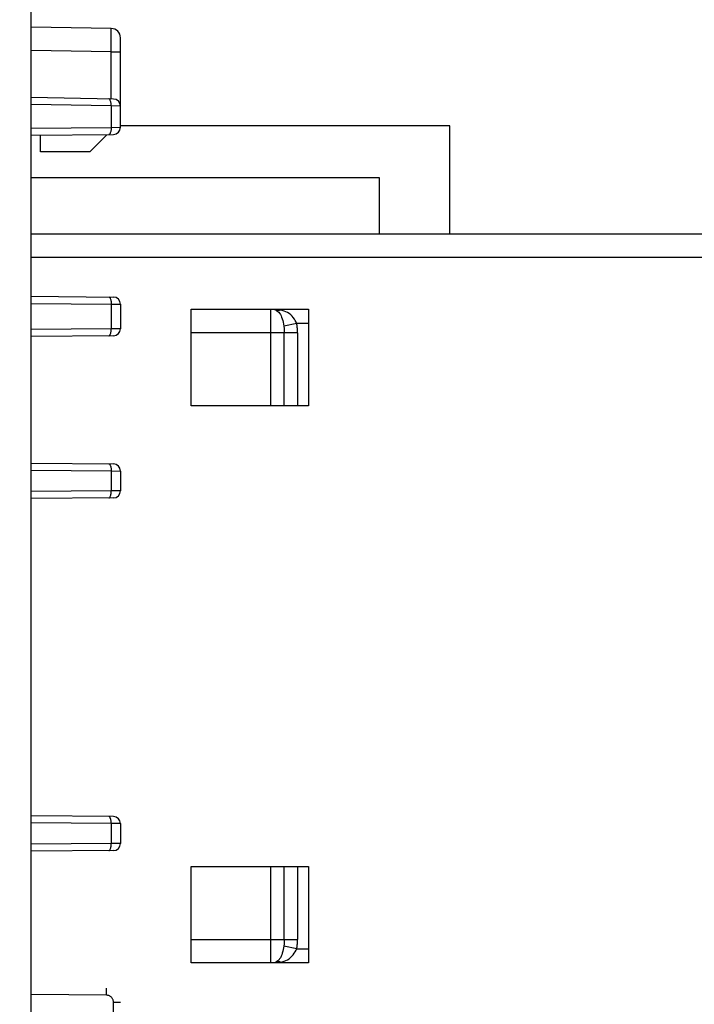
# Model space of a CAD drawing. Units: millimetres. Extents: x 33 to 222, y 91 to 165.
# Drawn here: x 43 to 57, y 109 to 130 of the extents above; entities that cross this region are included whole.
import ezdxf

# ---------------------------------------------------------------- set-up
doc = ezdxf.new("R2010")
doc.units = ezdxf.units.MM
doc.header["$LTSCALE"] = 16.335
doc.layers.get('0').update_dxf_attribs({"linetype": 'CONTINUOUS'})
for name, color, linetype in [('ASSI', 7, 'CONTINUOUS'), ('DRAFT', 7, 'CONTINUOUS'), ('RACCORDO', 7, 'CONTINUOUS')]:
    doc.layers.add(name, color=color, linetype=linetype)
doc.styles.get("Standard").update_dxf_attribs({"font": 'txt', "width": 0.8})
doc.dimstyles.new('DIMSTYLE_2', dxfattribs={"dimtxt": 3, "dimasz": 3, "dimexe": 1.5, "dimexo": 0.5, "dimgap": 0.75, "dimtad": 1, "dimdec": 1, "dimtxsty": 'STANDARD', "dimblk": '_FILLED', "dimblk1": '_FILLED', "dimblk2": '_FILLED', "dimcen": 0.09, "dimadec": 0, "dimazin": 0, "dimtfac": 1, "dimtdec": 1, "dimtofl": 0, "dimtmove": 0, "dimatfit": 3, "dimldrblk": '_FILLED', "dimfxl": 1, "dimtolj": 1, "dimarcsym": 0})

# ---------------------------------------------------------------- blocks, each defined once
blk = doc.blocks.new('_FILLED')
at = {"color": 0, "linetype": 'BYBLOCK'}
blk.add_solid([(0, 0), (-1, 0.3167), (-1, -0.3167)], dxfattribs=at)
blk = doc.blocks.new('*D2')
at = {"color": 7, "linetype": 'CONTINUOUS'}
for p, q in [((33.072, 116.415), (33.072, 152.808)), ((43.232, 136.837), (43.232, 152.808)), ((33.072, 151.308), (38.152, 151.308)), ((43.232, 151.308), (38.152, 151.308)), ((38.152, 151.308), (52.785, 151.308))]:
    blk.add_line(p, q, dxfattribs=at)
at = {"color": 7, "linetype": 'CONTINUOUS', "xscale": 3, "yscale": 3, "zscale": 3, "rotation": 180}
blk.add_blockref('_FILLED', (33.072, 151.308), dxfattribs=at)
at = {"color": 7, "linetype": 'CONTINUOUS', "xscale": 3, "yscale": 3, "zscale": 3}
blk.add_blockref('_FILLED', (43.232, 151.308), dxfattribs=at)
at = {"color": 7, "linetype": 'CONTINUOUS', "insert": (44.642, 155.058), "char_height": 3, "width": 12.21429, "attachment_point": 1, "line_spacing_factor": 0.9}
blk.add_mtext('10,2', dxfattribs=at)
blk = doc.blocks.new('*D3')
at = {"color": 7, "linetype": 'CONTINUOUS'}
for p, q in [((33.072, 116.415), (33.072, 162.808)), ((80.132, 123.615), (80.132, 162.808)), ((33.072, 161.308), (56.602, 161.308)), ((80.132, 161.308), (56.602, 161.308))]:
    blk.add_line(p, q, dxfattribs=at)
at = {"color": 7, "linetype": 'CONTINUOUS', "xscale": 3, "yscale": 3, "zscale": 3, "rotation": 180}
blk.add_blockref('_FILLED', (33.072, 161.308), dxfattribs=at)
at = {"color": 7, "linetype": 'CONTINUOUS', "xscale": 3, "yscale": 3, "zscale": 3}
blk.add_blockref('_FILLED', (80.132, 161.308), dxfattribs=at)
at = {"color": 7, "linetype": 'CONTINUOUS', "insert": (56.602, 165.058), "char_height": 3, "width": 12.21429, "attachment_point": 2, "line_spacing_factor": 0.9}
blk.add_mtext('47,1', dxfattribs=at)

msp = doc.modelspace()

# ---------------------------------------------------------------- linework, layer by layer
at = {"color": 7, "linetype": 'CONTINUOUS'}
for p, q in [((52.132, 127.665), (45.132, 127.665)), ((52.132, 125.365), (52.132, 127.665)), ((43.232, 126.565), (50.632, 126.565)), ((50.632, 126.565), (50.632, 125.365)), ((62.127, 125.365), (43.232, 125.365)), ((46.632, 121.715), (46.632, 123.765)), ((46.632, 123.765), (49.132, 123.765)), ((49.132, 123.765), (49.132, 121.715)), ((49.132, 121.715), (46.632, 121.715)), ((46.632, 109.865), (46.632, 111.915)), ((46.632, 111.915), (49.132, 111.915)), ((49.132, 111.915), (49.132, 109.865)), ((49.132, 109.865), (46.632, 109.865))]:
    msp.add_line(p, q, dxfattribs=at)
at = {"color": 253, "linetype": 'CONTINUOUS'}
for p, q in [((62.123, 124.865), (43.232, 124.865)), ((48.332, 121.715), (48.332, 123.765)), ((48.878, 123.465), (48.605, 123.409)), ((49.132, 123.465), (48.878, 123.465)), ((48.897, 123.265), (46.632, 123.265)), ((48.614, 121.715), (48.614, 123.265)), ((48.897, 123.265), (48.897, 121.715)), ((48.332, 109.865), (48.332, 111.915)), ((48.614, 110.365), (48.614, 111.915)), ((48.897, 111.915), (48.897, 110.365)), ((46.632, 110.365), (48.897, 110.365)), ((48.878, 110.165), (48.605, 110.22)), ((48.878, 110.165), (49.132, 110.165))]:
    msp.add_line(p, q, dxfattribs=at)
for points in [[(48.532, 123.747), (48.51, 123.751), (48.489, 123.754), (48.467, 123.757), (48.445, 123.759), (48.423, 123.761), (48.4, 123.763), (48.377, 123.764), (48.355, 123.764)], [(48.432, 123.747), (48.457, 123.736), (48.479, 123.72), (48.499, 123.701), (48.516, 123.68), (48.531, 123.656), (48.545, 123.629), (48.558, 123.599), (48.57, 123.565), (48.581, 123.529), (48.59, 123.491), (48.598, 123.451), (48.605, 123.409)], [(48.532, 123.747), (48.52, 123.744), (48.509, 123.742), (48.497, 123.74), (48.486, 123.739), (48.475, 123.739), (48.464, 123.74), (48.453, 123.742), (48.442, 123.744), (48.432, 123.747)], [(48.878, 123.465), (48.865, 123.495), (48.849, 123.526), (48.829, 123.557), (48.806, 123.589), (48.78, 123.62), (48.751, 123.648), (48.719, 123.673), (48.685, 123.694), (48.649, 123.713), (48.611, 123.727), (48.572, 123.739), (48.532, 123.747)], [(48.605, 123.409), (48.607, 123.395), (48.609, 123.38), (48.61, 123.364), (48.612, 123.349), (48.613, 123.333), (48.613, 123.316), (48.614, 123.3), (48.614, 123.282), (48.614, 123.265)], [(48.897, 123.265), (48.897, 123.288), (48.896, 123.312), (48.895, 123.335), (48.893, 123.357), (48.891, 123.379), (48.889, 123.401), (48.886, 123.423), (48.882, 123.444), (48.878, 123.465)], [(48.614, 110.365), (48.614, 110.347), (48.614, 110.329), (48.613, 110.312), (48.613, 110.295), (48.611, 110.279), (48.61, 110.264), (48.609, 110.248), (48.607, 110.234), (48.605, 110.22)], [(48.878, 110.165), (48.882, 110.185), (48.886, 110.206), (48.889, 110.227), (48.891, 110.249), (48.893, 110.271), (48.895, 110.294), (48.896, 110.317), (48.897, 110.341), (48.897, 110.365)], [(48.605, 110.22), (48.599, 110.184), (48.592, 110.148), (48.584, 110.111), (48.573, 110.074), (48.561, 110.038), (48.547, 110.005), (48.532, 109.975), (48.516, 109.949), (48.498, 109.926), (48.477, 109.907), (48.455, 109.893), (48.432, 109.882)], [(48.532, 109.882), (48.571, 109.89), (48.609, 109.901), (48.646, 109.915), (48.681, 109.933), (48.715, 109.954), (48.747, 109.979), (48.777, 110.006), (48.804, 110.037), (48.827, 110.069), (48.848, 110.101), (48.865, 110.133), (48.878, 110.165)], [(48.532, 109.882), (48.52, 109.885), (48.509, 109.887), (48.497, 109.889), (48.486, 109.89), (48.475, 109.89), (48.464, 109.889), (48.453, 109.887), (48.442, 109.885), (48.432, 109.882)], [(48.467, 109.872), (48.489, 109.875), (48.51, 109.878), (48.532, 109.882)]]:
    msp.add_lwpolyline(points, dxfattribs=at)
at = {"color": 7, "linetype": 'CONTINUOUS'}
msp.add_arc((48.332, 123.465), 0.3, 70.5289, 80.792, dxfattribs=at)
at = {"layer": 'ASSI', "color": 7, "linetype": 'CONTINUOUS'}
for p, q in [((43.232, 91.678), (43.232, 140.151)), ((44.935, 129.738), (43.232, 129.768)), ((45.132, 127.636), (45.132, 129.538)), ((44.984, 128.237), (43.232, 128.268)), ((43.232, 127.47), (44.983, 127.486)), ((43.432, 127.115), (43.432, 127.472)), ((44.832, 127.465), (44.482, 127.115)), ((44.832, 127.484), (44.832, 127.465)), ((44.482, 127.115), (43.432, 127.115)), ((43.232, 124.041), (44.983, 124.026)), ((45.132, 123.876), (45.132, 123.353)), ((44.983, 123.203), (43.232, 123.188)), ((43.232, 120.491), (44.983, 120.476)), ((45.132, 120.326), (45.132, 119.903)), ((44.983, 119.753), (43.232, 119.738)), ((44.983, 112.976), (43.232, 112.991)), ((45.132, 112.826), (45.132, 112.403)), ((44.983, 112.253), (43.232, 112.238))]:
    msp.add_line(p, q, dxfattribs=at)
at = {"layer": 'ASSI', "color": 253, "linetype": 'CONTINUOUS'}
for p, q in [((44.936, 129.671), (44.936, 129.708)), ((44.937, 129.592), (44.936, 129.671)), ((44.936, 129.368), (44.937, 129.592)), ((44.935, 129.238), (43.232, 129.268)), ((44.935, 129.238), (44.936, 129.368)), ((44.935, 128.238), (44.935, 129.238)), ((44.935, 129.238), (45.132, 129.238)), ((44.934, 128.089), (43.232, 128.119)), ((44.934, 128.089), (44.934, 127.635)), ((45.132, 128.087), (44.934, 128.089)), ((43.232, 127.62), (44.934, 127.635)), ((44.934, 127.635), (45.132, 127.636)), ((44.891, 127.486), (44.884, 127.485)), ((43.232, 123.892), (44.934, 123.877)), ((44.934, 123.877), (44.934, 123.352)), ((44.934, 123.877), (45.132, 123.876)), ((44.934, 123.352), (43.232, 123.337)), ((45.132, 123.353), (44.934, 123.352)), ((43.232, 120.342), (44.934, 120.327)), ((44.934, 120.327), (44.934, 119.902)), ((44.934, 120.327), (45.132, 120.326)), ((44.934, 119.902), (43.232, 119.887)), ((45.132, 119.903), (44.934, 119.902)), ((44.891, 112.976), (44.884, 112.977)), ((44.934, 112.827), (43.232, 112.842)), ((44.934, 112.827), (44.934, 112.402)), ((45.132, 112.826), (44.934, 112.827)), ((44.934, 112.402), (43.232, 112.387)), ((45.132, 112.403), (44.934, 112.402)), ((44.835, 109.283), (44.835, 109.307)), ((44.834, 109.177), (43.232, 109.191)), ((44.834, 109.177), (44.835, 109.235)), ((44.835, 109.235), (44.835, 109.283)), ((44.983, 107.926), (44.983, 109.027)), ((44.983, 109.027), (45.132, 109.027))]:
    msp.add_line(p, q, dxfattribs=at)
for points in [[(44.936, 129.708), (44.936, 129.721), (44.936, 129.731), (44.935, 129.736), (44.935, 129.738)], [(44.934, 128.089), (44.934, 128.109), (44.933, 128.128), (44.931, 128.146), (44.929, 128.164), (44.925, 128.18), (44.921, 128.195), (44.916, 128.208), (44.911, 128.219), (44.905, 128.227), (44.899, 128.234), (44.892, 128.238), (44.886, 128.239)], [(44.934, 127.635), (44.934, 127.615), (44.933, 127.596), (44.931, 127.578), (44.928, 127.56), (44.924, 127.544), (44.92, 127.529), (44.915, 127.516), (44.91, 127.505), (44.904, 127.496), (44.897, 127.49), (44.891, 127.486)], [(44.884, 124.027), (44.891, 124.026), (44.897, 124.022), (44.904, 124.015), (44.91, 124.007), (44.915, 123.996), (44.92, 123.983)], [(44.92, 123.983), (44.924, 123.968), (44.928, 123.952), (44.931, 123.934), (44.933, 123.916), (44.934, 123.896), (44.934, 123.877)], [(44.92, 123.246), (44.924, 123.261), (44.928, 123.277), (44.931, 123.295), (44.933, 123.314), (44.934, 123.333), (44.934, 123.352)], [(44.884, 123.202), (44.891, 123.204), (44.897, 123.208), (44.904, 123.214), (44.91, 123.223), (44.915, 123.233), (44.92, 123.246)], [(44.884, 120.477), (44.891, 120.476), (44.897, 120.472), (44.904, 120.465), (44.91, 120.457), (44.915, 120.446), (44.92, 120.433)], [(44.92, 120.433), (44.924, 120.418), (44.928, 120.402), (44.931, 120.384), (44.933, 120.366), (44.934, 120.346), (44.934, 120.327)], [(44.884, 119.752), (44.891, 119.754), (44.897, 119.758), (44.904, 119.764), (44.91, 119.773), (44.915, 119.783), (44.92, 119.796)], [(44.92, 119.796), (44.924, 119.811), (44.928, 119.827), (44.931, 119.845), (44.933, 119.864), (44.934, 119.883), (44.934, 119.902)], [(44.934, 112.827), (44.934, 112.846), (44.933, 112.866), (44.931, 112.884), (44.928, 112.902), (44.924, 112.918), (44.92, 112.933), (44.915, 112.946), (44.91, 112.957), (44.904, 112.965), (44.897, 112.972), (44.891, 112.976)], [(44.884, 112.252), (44.891, 112.254), (44.897, 112.258), (44.904, 112.264), (44.91, 112.273), (44.915, 112.283), (44.92, 112.296)], [(44.92, 112.296), (44.924, 112.311), (44.928, 112.327), (44.931, 112.345), (44.933, 112.364), (44.934, 112.383), (44.934, 112.402)], [(44.835, 109.307), (44.835, 109.316), (44.835, 109.322), (44.834, 109.326), (44.834, 109.327)], [(44.983, 109.027), (44.982, 109.04), (44.981, 109.053), (44.978, 109.066), (44.974, 109.078), (44.969, 109.09), (44.963, 109.102), (44.956, 109.113), (44.948, 109.123), (44.94, 109.133), (44.93, 109.142), (44.92, 109.15), (44.909, 109.157), (44.897, 109.163), (44.885, 109.168), (44.873, 109.172), (44.86, 109.175), (44.847, 109.177), (44.834, 109.177)]]:
    msp.add_lwpolyline(points, dxfattribs=at)
at = {"layer": 'ASSI', "color": 7, "linetype": 'CONTINUOUS'}
for centre, radius, start, end in [((44.932, 129.538), 0.2, 0, 89), ((44.982, 128.087), 0.15, 359.9999, 88.997), ((44.982, 127.636), 0.15, 270.5, 360), ((44.982, 123.876), 0.15, 0, 89.5), ((44.982, 123.353), 0.15, 270.5013, 0), ((44.982, 120.326), 0.15, 0, 89.5), ((44.982, 119.903), 0.15, 270.5013, 0), ((44.982, 112.826), 0.15, 360, 89.497), ((44.982, 112.403), 0.15, 270.5013, 0)]:
    msp.add_arc(centre, radius, start, end, dxfattribs=at)
at = {"layer": 'DRAFT', "color": 7, "linetype": 'CONTINUOUS'}
for p, q in [((43.432, 127.115), (43.432, 127.472)), ((44.832, 127.465), (44.482, 127.115)), ((44.832, 127.484), (44.832, 127.465)), ((44.482, 127.115), (43.432, 127.115))]:
    msp.add_line(p, q, dxfattribs=at)
at = {"layer": 'RACCORDO', "color": 7, "linetype": 'CONTINUOUS'}
for p, q in [((44.935, 129.738), (43.232, 129.768)), ((45.132, 127.636), (45.132, 129.538)), ((44.984, 128.237), (43.232, 128.268)), ((43.232, 127.47), (44.983, 127.486)), ((43.232, 124.041), (44.983, 124.026)), ((45.132, 123.876), (45.132, 123.353)), ((44.983, 123.203), (43.232, 123.188)), ((43.232, 120.491), (44.983, 120.476)), ((45.132, 120.326), (45.132, 119.903)), ((44.983, 119.753), (43.232, 119.738)), ((44.983, 112.976), (43.232, 112.991)), ((45.132, 112.826), (45.132, 112.403)), ((44.983, 112.253), (43.232, 112.238))]:
    msp.add_line(p, q, dxfattribs=at)
at = {"layer": 'RACCORDO', "color": 253, "linetype": 'CONTINUOUS'}
for p, q in [((44.936, 129.671), (44.936, 129.708)), ((44.937, 129.592), (44.936, 129.671)), ((44.936, 129.368), (44.937, 129.592)), ((44.935, 129.238), (43.232, 129.268)), ((44.935, 129.238), (44.936, 129.368)), ((44.935, 128.238), (44.935, 129.238)), ((44.935, 129.238), (45.132, 129.238)), ((44.934, 128.089), (43.232, 128.119)), ((44.934, 128.089), (44.934, 127.635)), ((45.132, 128.087), (44.934, 128.089)), ((43.232, 127.62), (44.934, 127.635)), ((44.934, 127.635), (45.132, 127.636)), ((44.891, 127.486), (44.884, 127.485)), ((43.232, 123.892), (44.934, 123.877)), ((44.934, 123.877), (44.934, 123.352)), ((44.934, 123.877), (45.132, 123.876)), ((44.934, 123.352), (43.232, 123.337)), ((45.132, 123.353), (44.934, 123.352)), ((43.232, 120.342), (44.934, 120.327)), ((44.934, 120.327), (44.934, 119.902)), ((44.934, 120.327), (45.132, 120.326)), ((44.934, 119.902), (43.232, 119.887)), ((45.132, 119.903), (44.934, 119.902)), ((44.891, 112.976), (44.884, 112.977)), ((44.934, 112.827), (43.232, 112.842)), ((44.934, 112.827), (44.934, 112.402)), ((45.132, 112.826), (44.934, 112.827)), ((44.934, 112.402), (43.232, 112.387)), ((45.132, 112.403), (44.934, 112.402)), ((44.835, 109.283), (44.835, 109.307)), ((44.834, 109.177), (43.232, 109.191)), ((44.834, 109.177), (44.835, 109.235)), ((44.835, 109.235), (44.835, 109.283)), ((44.983, 107.926), (44.983, 109.027)), ((44.983, 109.027), (45.132, 109.027))]:
    msp.add_line(p, q, dxfattribs=at)
for points in [[(44.936, 129.708), (44.936, 129.721), (44.936, 129.731), (44.935, 129.736), (44.935, 129.738)], [(44.934, 128.089), (44.934, 128.109), (44.933, 128.128), (44.931, 128.146), (44.929, 128.164), (44.925, 128.18), (44.921, 128.195), (44.916, 128.208), (44.911, 128.219), (44.905, 128.227), (44.899, 128.234), (44.892, 128.238), (44.886, 128.239)], [(44.934, 127.635), (44.934, 127.615), (44.933, 127.596), (44.931, 127.578), (44.928, 127.56), (44.924, 127.544), (44.92, 127.529), (44.915, 127.516), (44.91, 127.505), (44.904, 127.496), (44.897, 127.49), (44.891, 127.486)], [(44.884, 124.027), (44.891, 124.026), (44.897, 124.022), (44.904, 124.015), (44.91, 124.007), (44.915, 123.996), (44.92, 123.983)], [(44.92, 123.983), (44.924, 123.968), (44.928, 123.952), (44.931, 123.934), (44.933, 123.916), (44.934, 123.896), (44.934, 123.877)], [(44.92, 123.246), (44.924, 123.261), (44.928, 123.277), (44.931, 123.295), (44.933, 123.314), (44.934, 123.333), (44.934, 123.352)], [(44.884, 123.202), (44.891, 123.204), (44.897, 123.208), (44.904, 123.214), (44.91, 123.223), (44.915, 123.233), (44.92, 123.246)], [(44.884, 120.477), (44.891, 120.476), (44.897, 120.472), (44.904, 120.465), (44.91, 120.457), (44.915, 120.446), (44.92, 120.433)], [(44.92, 120.433), (44.924, 120.418), (44.928, 120.402), (44.931, 120.384), (44.933, 120.366), (44.934, 120.346), (44.934, 120.327)], [(44.884, 119.752), (44.891, 119.754), (44.897, 119.758), (44.904, 119.764), (44.91, 119.773), (44.915, 119.783), (44.92, 119.796)], [(44.92, 119.796), (44.924, 119.811), (44.928, 119.827), (44.931, 119.845), (44.933, 119.864), (44.934, 119.883), (44.934, 119.902)], [(44.934, 112.827), (44.934, 112.846), (44.933, 112.866), (44.931, 112.884), (44.928, 112.902), (44.924, 112.918), (44.92, 112.933), (44.915, 112.946), (44.91, 112.957), (44.904, 112.965), (44.897, 112.972), (44.891, 112.976)], [(44.884, 112.252), (44.891, 112.254), (44.897, 112.258), (44.904, 112.264), (44.91, 112.273), (44.915, 112.283), (44.92, 112.296)], [(44.92, 112.296), (44.924, 112.311), (44.928, 112.327), (44.931, 112.345), (44.933, 112.364), (44.934, 112.383), (44.934, 112.402)], [(44.835, 109.307), (44.835, 109.316), (44.835, 109.322), (44.834, 109.326), (44.834, 109.327)], [(44.983, 109.027), (44.982, 109.04), (44.981, 109.053), (44.978, 109.066), (44.974, 109.078), (44.969, 109.09), (44.963, 109.102), (44.956, 109.113), (44.948, 109.123), (44.94, 109.133), (44.93, 109.142), (44.92, 109.15), (44.909, 109.157), (44.897, 109.163), (44.885, 109.168), (44.873, 109.172), (44.86, 109.175), (44.847, 109.177), (44.834, 109.177)]]:
    msp.add_lwpolyline(points, dxfattribs=at)
at = {"layer": 'RACCORDO', "color": 7, "linetype": 'CONTINUOUS'}
for centre, radius, start, end in [((44.932, 129.538), 0.2, 0, 89), ((44.982, 128.087), 0.15, 359.9999, 88.997), ((44.982, 127.636), 0.15, 270.5, 360), ((44.982, 123.876), 0.15, 0, 89.5), ((44.982, 123.353), 0.15, 270.5013, 0), ((44.982, 120.326), 0.15, 0, 89.5), ((44.982, 119.903), 0.15, 270.5013, 0), ((44.982, 112.826), 0.15, 360, 89.497), ((44.982, 112.403), 0.15, 270.5013, 0)]:
    msp.add_arc(centre, radius, start, end, dxfattribs=at)

# ---------------------------------------------------------------- dimensions: what is measured, and where the dimension line sits
at = {"color": 7, "linetype": 'CONTINUOUS'}
for base, p1, picture, middle in [((33.072, 161.308), (80.132, 123.115), '*D3', (56.602, 161.308)), ((33.072, 151.308), (43.232, 136.337), '*D2', (48.713, 151.308))]:
    dim = msp.add_linear_dim(base=base, p1=p1, p2=(33.072, 115.915), angle=180, dimstyle='DIMSTYLE_2', dxfattribs=at)
    dim.commit()
    dim.dimension.update_dxf_attribs({"geometry": picture, "text_midpoint": middle, "dimtype": 160})

doc.saveas('drawing.dxf')
